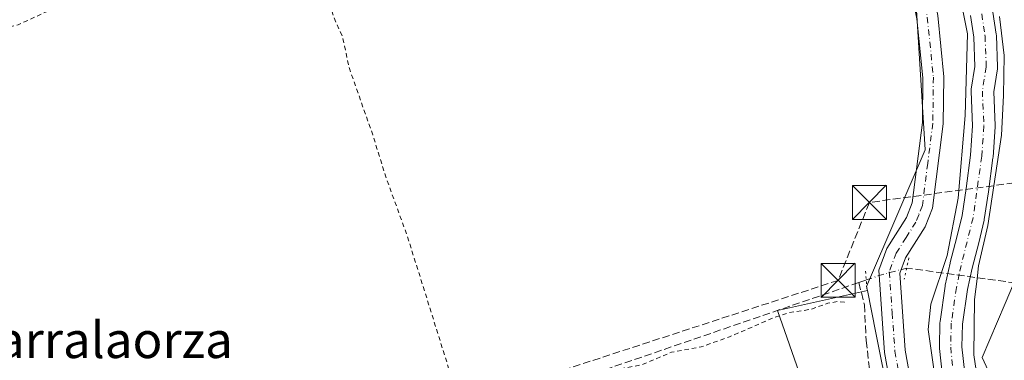
# Model space of a CAD drawing. Units: metres. Extents: x 563377 to 566826, y 4698648 to 4700993.
# Drawn here: x 566012 to 566230, y 4698822 to 4698897 of the extents above; entities that cross this region are included whole.
import ezdxf
from ezdxf.enums import TextEntityAlignment as Align

# ---------------------------------------------------------------- set-up
doc = ezdxf.new("R2010")
doc.units = ezdxf.units.M
doc.header["$MEASUREMENT"] = 0
for name, pattern in [('DGN Style 2', [1.6480167562047852, 0.988810053722871, -0.6592067024819142]), ('DGN Style 3', [2.307223458686699, 1.648016756204785, -0.6592067024819142]), ('DGN Style 4', [2.6384748266838614, 1.318413404963828, -0.6592067024819142, 0.001648016756204785, -0.6592067024819142]), ('DGN Style 5', [1.1536117293433497, 0.4944050268614355, -0.6592067024819142])]:
    doc.linetypes.add(name, pattern=pattern)
for name, color, linetype, lineweight in [('Conducción de agua lineal', 4, 'DGN Style 3', 0), ('Conducción de hidrocarburos lineal', 6, 'DGN Style 3', 0), ('Corriente artificial lineal', 4, 'DGN Style 3', 13), ('Corriente artificial lineal oculto', 135, 'DGN Style 4', 13), ('Corriente natural Cxs', 4, 'Continuous', 13), ('Corriente natural eje', 4, 'DGN Style 4', 0), ('Cultivos herbáceos CxS', 92, 'Continuous', 0), ('Cultivos leñosos CxS', 92, 'Continuous', 0), ('Curva de nivel auxiliar', 30, 'DGN Style 2', 0), ('Curva de nivel normal', 30, 'Continuous', 0), ('Instalación sanitaria CxS', 9, 'Continuous', 0), ('Matorral CxS', 135, 'Continuous', 0), ('Pista no pavimentada Cxs', 111, 'Continuous', 0), ('Pista no pavimentada eje', 91, 'DGN Style 4', 0), ('Puente lineal', 2, 'DGN Style 5', 0), ('Suelo desnudo CxS', 253, 'Continuous', 0), ('Texto cartográfico', 7, 'Continuous', 0), ('Torre de tendido puntual', 7, 'Continuous', 0)]:
    doc.layers.add(name, color=color, linetype=linetype, lineweight=lineweight)
doc.styles.add('Style-Arial', font='txt')

# ---------------------------------------------------------------- blocks, each defined once
blk = doc.blocks.new('*U10')
at = {"layer": 'Cultivos herbáceos CxS', "color": 92, "linetype": 'Continuous', "lineweight": 0}
blk.add_polyline3d([(566337.5815000003, 4698674.9318, 340.5483999999997), (566167.2526000004, 4698673.354800001, 340.9572999999946), (566133.7585000005, 4698706.334899999, 341.2896000000038), (566136.5705000004, 4698716.176100001, 341.8350999999966), (566200.5604999998, 4698773.646500001, 342.4162000000069), (566179.8238000004, 4698832.894900001, 342.7312999999995), (566199.7424999997, 4698837.267100001, 343.0412999999971), (566201.6158999996, 4698827.900900001, 342.8068999999959), (566210.3355, 4698784.302100001, 342.6784000000043), (566231.8938999996, 4698760.588500001, 342.4214000000065), (566268.5428999999, 4698740.1077, 342.3690999999963), (566304.1139000002, 4698720.706499999, 342.5173999999971), (566325.6721000001, 4698702.382099999, 342.1781000000047), (566343.5459000003, 4698685.358899999, 341.9863000000041)], close=True, dxfattribs=at)
blk = doc.blocks.new('5TTEND')
at = {"layer": 'Instalación sanitaria CxS', "color": 7, "linetype": 'Continuous', "lineweight": 0}
for p, q in [((-0.375, 0.3754), (0.375, -0.3746)), ((0.3720000000000001, 0.3784000000000001), (-0.3720000000000001, -0.3776))]:
    blk.add_line(p, q, dxfattribs=at)
at = {"layer": 'Instalación sanitaria CxS', "color": 7, "linetype": 'Continuous', "lineweight": 0, "flags": 128}
blk.add_lwpolyline([(-0.375, -0.3746), (0.375, -0.3746), (0.375, 0.3754), (-0.375, 0.3754), (-0.3720000000000001, -0.3776)], dxfattribs=at)

msp = doc.modelspace()

# ---------------------------------------------------------------- linework, layer by layer
at = {"layer": 'Conducción de agua lineal', "color": 4, "linetype": 'DGN Style 3', "lineweight": 0, "extrusion": (0.001201692115844901, -0.0001648233661453082, 0.9999992643843878), "elevation": 249.4376287360359, "flags": 128}
msp.add_lwpolyline([(566234.0502073934, 4698838.733639218), (566207.586087567, 4698842.363439269)], dxfattribs=at)
at = {"layer": 'Conducción de hidrocarburos lineal', "color": 6, "linetype": 'DGN Style 3', "lineweight": 0}
msp.add_polyline3d([(566821.4906000001, 4699108.3332, 358.1208000000042), (566810.0883999999, 4699103.6612, 363.2614999999932), (566799.659, 4699120.808, 364.2329000000027), (566720.3530000001, 4699091.113500001, 355.1548999999941), (566660.0946000004, 4699044.183800001, 352.8199000000022), (566644.1023000004, 4699021.774, 344.8825999999972), (566626.0116999998, 4698997.4801, 343.0396000000038), (566537.8751999997, 4698958.692500001, 343.6411999999983), (566243.5970000001, 4698862.620999999, 343.7029999999941), (566200.1670000004, 4698856.759500001, 342.9689999999973), (566193.2478, 4698839.535499999, 343.4257999999973), (565899.2424999997, 4698743.583799999, 342.4661999999953), (565881.1381000001, 4698734.273700001, 342.0954000000056), (565813.5461999997, 4698670.08, 341.5546999999933)], dxfattribs=at)
at = {"layer": 'Corriente artificial lineal', "color": 4, "linetype": 'DGN Style 3', "lineweight": 13, "extrusion": (-0.08295190049351894, -0.02851613378662512, 0.9961454774872878), "elevation": -180618.4178028534, "flags": 128}
msp.add_lwpolyline([(-4259538.127709644, 2055086.478348008), (-4259538.127709644, 2055088.224883347)], dxfattribs=at)
at = {"layer": 'Corriente artificial lineal', "color": 4, "linetype": 'DGN Style 3', "lineweight": 13}
for points in [[(566197.8201000001, 4698839.050100001, 342.8117999999959), (566103.1300999997, 4698806.530099999, 342.5316000000021), (566043.2100999998, 4698787.2501, 342.5899000000064), (565921.2500999998, 4698746.610099999, 342.3111999999965), (565900.3125999998, 4698741.3057, 342.4149999999936)], [(566197.8201000001, 4698839.050100001, 342.8117999999959), (566199.0601000004, 4698834.130100001, 342.8239000000031), (566199.4600999998, 4698826.210100001, 342.5758999999962), (566200.1801000005, 4698819.7301, 342.4970999999932), (566202.1401000004, 4698810.050100001, 342.4783000000025), (566204.9401000004, 4698798.050100001, 342.482600000003), (566207.7538000002, 4698789.5163, 342.540399999998)]]:
    msp.add_polyline3d(points, dxfattribs=at)
at = {"layer": 'Corriente artificial lineal oculto', "color": 135, "linetype": 'DGN Style 4', "lineweight": 13, "extrusion": (0.09904152497354711, -0.506331300736892, 0.8566325876506226), "elevation": -2322798.521083572, "flags": 128}
msp.add_lwpolyline([(1457696.218785361, 3857383.109117734), (1457699.18781697, 3857383.590193599), (1457705.50210232, 3857384.132906098)], dxfattribs=at)
at = {"layer": 'Corriente natural Cxs', "color": 4, "linetype": 'Continuous', "lineweight": 13}
for points in [[(566216.3099999996, 4698818.342300001, 340.6925999999949), (566215.6485000001, 4698824.493899999, 340.601800000004), (566215.6342000002, 4698824.7612, 340.5910000000004), (566215.6349999999, 4698824.8237, 340.5868999999948), (566215.7673000004, 4698830.1154, 340.5277999999962), (566215.7916000001, 4698830.406500001, 340.536300000007), (566216.9161, 4698838.277899999, 341.0831999999937), (566216.9289999995, 4698838.3584, 341.0987000000023), (566216.9474999999, 4698838.452600001, 341.1154999999999), (566218.0058000004, 4698843.3474, 341.8598999999958), (566218.0292999997, 4698843.4465, 341.8631000000024), (566219.4857999999, 4698849.064099999, 341.6405999999988), (566220.6403000001, 4698853.8693, 341.0387000000046), (566221.5460000001, 4698859.8398, 340.8512999999948), (566222.5252, 4698867.216399999, 340.6587), (566222.9910000004, 4698873.711999999, 340.5635000000038), (566222.6482999995, 4698881.2689, 341.4018999999971), (566222.6457000002, 4698881.382200001, 341.4137000000046), (566222.6781000001, 4698881.783199999, 341.4383999999991), (566223.4978, 4698886.8278, 341.4091999999946), (566223.2481000006, 4698893.320499999, 340.875199999995), (566222.5421000002, 4698898.07, 340.5776999999944)], [(566216.3099999996, 4698818.342300001, 340.6925999999949), (566215.6485000001, 4698824.493899999, 340.601800000004), (566215.6342000002, 4698824.7612, 340.5910000000004), (566215.6349999999, 4698824.8237, 340.5868999999948), (566215.7673000004, 4698830.1154, 340.5277999999962), (566215.7916000001, 4698830.406500001, 340.536300000007), (566216.9161, 4698838.277899999, 341.0831999999937), (566216.9289999995, 4698838.3584, 341.0987000000023), (566216.9474999999, 4698838.452600001, 341.1154999999999), (566218.0058000004, 4698843.3474, 341.8598999999958), (566218.0292999997, 4698843.4465, 341.8631000000024), (566219.4857999999, 4698849.064099999, 341.6405999999988), (566220.6403000001, 4698853.8693, 341.0387000000046), (566221.5460000001, 4698859.8398, 340.8512999999948), (566222.5252, 4698867.216399999, 340.6587), (566222.9910000004, 4698873.711999999, 340.5635000000038), (566222.6482999995, 4698881.2689, 341.4018999999971), (566222.6457000002, 4698881.382200001, 341.4137000000046), (566222.6781000001, 4698881.783199999, 341.4383999999991), (566223.4978, 4698886.8278, 341.4091999999946), (566223.2481000006, 4698893.320499999, 340.875199999995), (566222.5421000002, 4698898.07, 340.5776999999944)], [(566227.4846999999, 4698898.8256, 339.3176999999997), (566228.2138, 4698893.920600001, 339.3539000000019), (566228.2391999997, 4698893.6491, 339.3537000000069), (566228.5038000002, 4698886.769900001, 339.6034000000073), (566228.5055999998, 4698886.673800001, 339.605899999995), (566228.4731999999, 4698886.272800001, 339.608699999997), (566227.6549000005, 4698881.2368, 339.4753000000055), (566227.9924999997, 4698873.792400001, 339.4054000000033), (566227.9951, 4698873.679099999, 339.4064000000071), (566227.9886999996, 4698873.500299999, 339.4046999999992), (566227.5070000002, 4698866.783500001, 339.2054999999964), (566227.4917000001, 4698866.633300001, 339.2121999999945), (566226.4961999999, 4698859.1358, 339.6929999999993), (566225.5676999995, 4698853.013900001, 339.538400000005), (566225.5580000002, 4698852.954800001, 339.5342999999993), (566225.5268000001, 4698852.8049, 339.5241999999998), (566224.3367999997, 4698847.852600001, 339.7804000000033), (566222.8821, 4698842.241000001, 339.4747000000062), (566221.8532999996, 4698837.482799999, 339.4484999999986), (566220.7620999999, 4698829.8442, 339.811400000006), (566220.6376, 4698824.8641, 339.7949999999983), (566221.2702000003, 4698818.980699999, 339.6641999999993)], [(566227.4846999999, 4698898.8256, 339.3176999999997), (566228.2138, 4698893.920600001, 339.3539000000019), (566228.2391999997, 4698893.6491, 339.3537000000069), (566228.5038000002, 4698886.769900001, 339.6034000000073), (566228.5055999998, 4698886.673800001, 339.605899999995), (566228.4731999999, 4698886.272800001, 339.608699999997), (566227.6549000005, 4698881.2368, 339.4753000000055), (566227.9924999997, 4698873.792400001, 339.4054000000033), (566227.9951, 4698873.679099999, 339.4064000000071), (566227.9886999996, 4698873.500299999, 339.4046999999992), (566227.5070000002, 4698866.783500001, 339.2054999999964), (566227.4917000001, 4698866.633300001, 339.2121999999945), (566226.4961999999, 4698859.1358, 339.6929999999993), (566225.5676999995, 4698853.013900001, 339.538400000005), (566225.5580000002, 4698852.954800001, 339.5342999999993), (566225.5268000001, 4698852.8049, 339.5241999999998), (566224.3367999997, 4698847.852600001, 339.7804000000033), (566222.8821, 4698842.241000001, 339.4747000000062), (566221.8532999996, 4698837.482799999, 339.4484999999986), (566220.7620999999, 4698829.8442, 339.811400000006), (566220.6376, 4698824.8641, 339.7949999999983), (566221.2702000003, 4698818.980699999, 339.6641999999993)]]:
    msp.add_polyline3d(points, dxfattribs=at)
at = {"layer": 'Corriente natural eje', "color": 4, "linetype": 'DGN Style 4', "lineweight": 0}
msp.add_polyline3d([(566225.0133999996, 4698898.447799999, 339.9182000000001), (566225.7410000004, 4698893.552999999, 339.8454000000056), (566226.0055999998, 4698886.673800001, 340.1521000000066), (566225.1457000002, 4698881.382200001, 340.4015999999974), (566225.4951, 4698873.679099999, 339.8353000000061), (566225.0133999996, 4698866.962300001, 339.9159000000073), (566223.0959999999, 4698853.388900001, 339.6760999999969), (566220.4493000006, 4698842.8191, 340.4685000000027), (566220.0443000002, 4698840.945800001, 340.4278999999952), (566219.3909999998, 4698837.9243, 340.1956999999966), (566218.2664999999, 4698830.0529, 339.8415999999997), (566218.1342000002, 4698824.7612, 339.8369999999995), (566218.7956999998, 4698818.6096, 339.982999999993)], dxfattribs=at)
at = {"layer": 'Cultivos herbáceos CxS', "color": 92, "linetype": 'Continuous', "lineweight": 0}
for points in [[(566199.7424999997, 4698837.267100001, 343.0412999999971), (566179.8238000004, 4698832.894900001, 342.7312999999995), (566200.5604999998, 4698773.646500001, 342.4162000000069), (566136.5705000004, 4698716.176100001, 341.8350999999966), (566133.7585000005, 4698706.334899999, 341.2896000000038), (566167.2525000004, 4698673.354900001, 340.9572999999946)], [(566199.7424999997, 4698837.267100001, 343.0412999999971), (566201.6158999996, 4698827.900900001, 342.8068999999959), (566210.3355, 4698784.302100001, 342.6784000000043), (566231.8938999996, 4698760.588500001, 342.4214000000065), (566268.5428999999, 4698740.1077, 342.3690999999963), (566304.1139000002, 4698720.706499999, 342.5173999999971), (566325.6721000001, 4698702.382099999, 342.1781000000047), (566343.5459000003, 4698685.358899999, 341.9863000000041)]]:
    msp.add_polyline3d(points, dxfattribs=at)
at = {"layer": 'Cultivos leñosos CxS', "color": 92, "linetype": 'Continuous', "lineweight": 0}
for points in [[(566476.9633, 4698730.512499999, 341.6410000000033), (566362.5795, 4698706.2797, 342.2271000000038), (566347.9874999998, 4698719.994899999, 342.0806000000011), (566314.5723000001, 4698745.877699999, 342.1242999999959), (566277.9231000004, 4698768.525900001, 342.085699999996), (566238.0398000004, 4698794.4089, 342.2354999999953), (566225.1058999998, 4698822.4485, 340.9208000000072), (566230.1508999999, 4698834.381300001, 342.6438000000053), (566232.8234999999, 4698840.701500001, 343.3607000000048), (566329.8872999996, 4698861.2413, 343.3429999999935), (566271.2933, 4699045.8387, 344.4186999999947), (566250.0330999997, 4699044.283299999, 344.3934000000008), (566250.5080000004, 4699054.2501, 343.2151000000013), (566250.9205, 4699054.3739, 343.2130999999936), (566334.3746999997, 4699104.745300001, 344.7626000000019), (566344.5147000002, 4699086.437100001, 344.844299999997), (566352.7877000002, 4699071.5001, 344.7614000000031), (566401.8346999995, 4699082.3203, 345.3503999999957), (566443.4227, 4698956.113500001, 343.6483000000007)], [(566186.8043000001, 4698978.333100001, 344.0078999999969), (566192.0125000002, 4698967.5441, 344.0442000000039), (566201.7134999996, 4698930.8957, 343.6010999999999), (566210.3365000002, 4698902.8709, 343.5295000000042), (566212.4921000004, 4698868.3783, 343.2309999999998), (566199.5565, 4698838.197899999, 343.0130000000063), (566199.7424999997, 4698837.267100001, 343.0412999999971)], [(566210.3365000002, 4698902.8709, 343.5295000000042), (566212.4921000004, 4698868.3783, 343.2309999999998), (566199.5565, 4698838.197899999, 343.0130000000063), (566199.7424999997, 4698837.267100001, 343.0412999999971), (566179.8238000004, 4698832.894900001, 342.7312999999995), (566200.5604999998, 4698773.646500001, 342.4162000000069)], [(566232.8234999999, 4698840.701500001, 343.3607000000048), (566230.1508999999, 4698834.381300001, 342.6438000000053), (566225.1058999998, 4698822.4485, 340.9208000000072), (566238.0398000004, 4698794.4089, 342.2354999999953), (566277.9231000004, 4698768.525900001, 342.085699999996), (566314.5723000001, 4698745.877699999, 342.1242999999959), (566347.9874999998, 4698719.994899999, 342.0806000000011), (566362.5795, 4698706.2797, 342.2271000000038)], [(566199.7424999997, 4698837.267100001, 343.0412999999971), (566179.8238000004, 4698832.894900001, 342.7312999999995), (566200.5604999998, 4698773.646500001, 342.4162000000069), (566136.5705000004, 4698716.176100001, 341.8350999999966), (566133.7585000005, 4698706.334899999, 341.2896000000038), (566167.2525000004, 4698673.354900001, 340.9572999999946)]]:
    msp.add_polyline3d(points, dxfattribs=at)
at = {"layer": 'Curva de nivel auxiliar', "color": 30, "linetype": 'DGN Style 2', "lineweight": 0, "elevation": 342.5, "flags": 128}
msp.add_lwpolyline([(566194.6900000004, 4698834.700099999), (566194.6100000005, 4698834.7301), (566193.1299999999, 4698834.870100001), (566191, 4698834.460100001), (566187.2999999998, 4698833.140100001), (566182.2999999998, 4698832.370100001), (566179.0999999996, 4698831.3301), (566169.1900000004, 4698827.030099999), (566162.9900000002, 4698824.8301), (566156.4299999997, 4698823.6501), (566149.75, 4698820.840100001), (566134.1699999999, 4698817.9801), (566126.04, 4698813.950099999), (566120.8099999996, 4698811.890100001), (566110.5800000001, 4698808.7501), (566105.5700000003, 4698807.950099999), (566100.5999999996, 4698805.420100001), (566096.0700000003, 4698803.850099999), (566093.5899999999, 4698803.3301), (566092.2199999997, 4698803.5101), (566091.8300000001, 4698804.0101), (566091.9900000002, 4698804.710100001), (566094.04, 4698806.4301), (566105.5499999998, 4698810.610099999), (566107.5899999999, 4698811.770099999), (566108.2199999997, 4698812.670100001), (566108.5, 4698813.8101), (566107.9199999999, 4698817.590100001), (566098, 4698849.2601), (566093.1399999997, 4698862.670100001), (566090.3399999999, 4698871.670100001), (566085.1799999997, 4698886.370100001), (566083.6100000005, 4698893.460100001), (566081.6799999997, 4698897.8301), (566078.6399999997, 4698907.5601), (566072.1500000004, 4698924.7401), (566070.7300000004, 4698926.0701), (566068.6100000005, 4698926.4101), (566064.2800000003, 4698925.9301), (566056.3600000005, 4698924.140100001), (566042.2000000002, 4698917.7301), (566028.1500000004, 4698904.860099999), (566024.1799999997, 4698902.7301), (566019.8200000003, 4698899.6501), (566011.9400000004, 4698896.030099999), (566004.9500000002, 4698894.3301), (566002.0300000003, 4698893.290100001), (565999.9900000002, 4698892.120100001), (565997.6799999997, 4698889.8301), (565996.2400000002, 4698888.9901), (565989.2599999999, 4698887.470100001), (565984.25, 4698885.600099999), (565978.7199999997, 4698882.210100001), (565973.6100000005, 4698877.5101), (565971.29, 4698877.2401), (565965.6799999997, 4698879.120100001), (565962.4299999997, 4698878.880100001), (565947.2300000004, 4698874.9101), (565936.04, 4698869.940099999), (565930.2300000004, 4698866.280099999), (565921.2999999998, 4698858.690099999), (565906.1600000003, 4698843.2401), (565903.29, 4698839.550100001), (565901.0800000001, 4698835.5601), (565897.1500000004, 4698823.030099999), (565893.4000000004, 4698813.7301), (565892.2199999997, 4698808.600099999), (565891.4299999997, 4698795.610099999), (565892.4100000003, 4698785.360099999), (565892.7300000004, 4698770.390100001), (565893.0800000001, 4698768.450099999), (565894.5099999999, 4698764.4901), (565895.5199999996, 4698754.670100001), (565897.9100000003, 4698745.6801), (565897.6399999997, 4698744.8301), (565896.6900000004, 4698744.190099999), (565890.8399999999, 4698744.370100001), (565889.1399999997, 4698745.390100001), (565888.4600000001, 4698746.720100001), (565888.9299999997, 4698752.7601), (565886.2100000001, 4698767.610099999), (565885.2599999999, 4698770.8101), (565885.4400000004, 4698782.600099999), (565884.6100000005, 4698787.920100001), (565883.5599999996, 4698790.9801), (565882.0499999998, 4698792.9801), (565879.1699999999, 4698793.9901), (565878.0099999999, 4698794.7501), (565876.54, 4698796.370100001), (565874.4900000002, 4698799.8301), (565872.25, 4698801.3201), (565870.4900000002, 4698804.7301), (565869.8799999999, 4698807.6801), (565868.9299999997, 4698807.5601), (565867.5599999996, 4698806.770099999), (565862.9500000002, 4698802.860099999), (565865.4299999997, 4698806.620100001), (565866.7400000002, 4698808.0001), (565873.0499999998, 4698811.970100001), (565883.5899999999, 4698821.590100001), (565885.6100000005, 4698823.030099999), (565887.6399999997, 4698823.9001), (565888.6900000004, 4698825.0001), (565889.4000000004, 4698826.6501), (565889.8600000005, 4698829.130100001), (565889.2199999997, 4698838.0701), (565890.75, 4698846.920100001), (565890.7000000002, 4698850.300100001), (565890.1699999999, 4698852.9101), (565889.6500000004, 4698853.120100001), (565889.0599999996, 4698852.290100001), (565888, 4698847.9101), (565887.0499999998, 4698841.720100001), (565886.7699999996, 4698831.790100001), (565885.6200000001, 4698828.270099999), (565883.8700000001, 4698826.4001), (565873.25, 4698817.350099999), (565869.7400000002, 4698815.9001), (565867.9199999999, 4698815.840100001), (565866.3099999996, 4698816.370100001), (565864.8300000001, 4698818.1801), (565861.9500000002, 4698824.030099999), (565861.5899999999, 4698826.6801), (565861.5999999996, 4698834.340100001), (565861.0499999998, 4698837.4901), (565860.3799999999, 4698839.0801), (565859.2300000004, 4698840.030099999), (565857.1900000004, 4698840.380100001), (565855.5599999996, 4698839.960100001), (565855.4199999999, 4698839.892200001)], dxfattribs=at)
at = {"layer": 'Curva de nivel normal', "color": 30, "linetype": 'Continuous', "lineweight": 0, "elevation": 340, "flags": 128}
for points in [[(566218.4276000002, 4698911.3246), (566221.8300000001, 4698894.0101), (566221.3200000003, 4698875.940099999), (566219.7599999999, 4698857.720100001), (566217.3700000001, 4698844.9901), (566213.7800000003, 4698834.290100001), (566213.1399999997, 4698828.6601), (566214.8099999996, 4698817.3301)], [(566225.5700000003, 4698807.7601), (566223.2300000004, 4698823.090100001), (566223.4000000004, 4698835.300100001), (566224, 4698839.860099999), (566224.2699999996, 4698842.720100001), (566226.3499999996, 4698851.640100001), (566229.3600000005, 4698871.620100001), (566229.8399999999, 4698880.420100001), (566229.9800000004, 4698889.2401), (566228.9600000001, 4698897.850099999)]]:
    msp.add_lwpolyline(points, dxfattribs=at)
at = {"layer": 'Matorral CxS', "color": 135, "linetype": 'Continuous', "lineweight": 0}
for points in [[(566210.3355, 4698784.302100001, 342.6784000000043), (566201.6158999996, 4698827.900900001, 342.8068999999959), (566199.7424999997, 4698837.267100001, 343.0412999999971), (566199.5565, 4698838.197899999, 343.0130000000063), (566212.4921000004, 4698868.3783, 343.2309999999998), (566210.3365000002, 4698902.8709, 343.5295000000042), (566201.7134999996, 4698930.8957, 343.6010999999999), (566192.0125000002, 4698967.5441, 344.0442000000039), (566186.8043000001, 4698978.333100001, 344.0078999999969), (566176.9221000001, 4698998.803500001, 344.0924999999988), (566163.9877000004, 4699034.3739, 344.2574000000022), (566155.3636999996, 4699066.7105, 344.2262999999948), (566157.2560999999, 4699087.899300001, 344.3007999999973), (566149.1303000003, 4699103.261499999, 344.4615000000049), (566141.9638999999, 4699123.5667, 344.5093000000052), (566130.0198999997, 4699160.593499999, 344.6584000000003), (566122.2117999997, 4699181.918, 344.8117999999959)], [(566186.8043000001, 4698978.333100001, 344.0078999999969), (566192.0125000002, 4698967.5441, 344.0442000000039), (566201.7134999996, 4698930.8957, 343.6010999999999), (566210.3365000002, 4698902.8709, 343.5295000000042), (566212.4921000004, 4698868.3783, 343.2309999999998), (566199.5565, 4698838.197899999, 343.0130000000063), (566199.7424999997, 4698837.267100001, 343.0412999999971)], [(566222.5421000002, 4698898.07, 340.5776999999944), (566223.2481000006, 4698893.320499999, 340.875199999995), (566223.4978, 4698886.8278, 341.4091999999946), (566222.6782000001, 4698881.783199999, 341.4382999999943), (566222.6457000002, 4698881.382200001, 341.4137000000046), (566222.6482999995, 4698881.2689, 341.4018999999971), (566222.9910000004, 4698873.711999999, 340.5635000000038), (566222.5252, 4698867.216399999, 340.6587), (566221.5460999999, 4698859.8398, 340.8512999999948), (566220.6403000001, 4698853.8693, 341.0387000000046), (566219.4857999999, 4698849.064099999, 341.6405999999988), (566218.0292999997, 4698843.4465, 341.8631000000024), (566218.0058000004, 4698843.3474, 341.8598999999958), (566216.9474999999, 4698838.452600001, 341.1154999999999), (566216.9289999995, 4698838.3584, 341.0987000000023), (566216.9161, 4698838.277899999, 341.0831999999937), (566215.7916000001, 4698830.406500001, 340.536300000007), (566215.7674000004, 4698830.1154, 340.5277999999962), (566215.6350999996, 4698824.8237, 340.5868000000046), (566215.6342000002, 4698824.7612, 340.5910000000004), (566215.6485000001, 4698824.493899999, 340.601800000004), (566216.3099999996, 4698818.342300001, 340.6925999999949)], [(566222.5421000002, 4698898.07, 340.5776999999944), (566223.2481000006, 4698893.320499999, 340.875199999995), (566223.4978, 4698886.8278, 341.4091999999946), (566222.6782000001, 4698881.783199999, 341.4382999999943), (566222.6457000002, 4698881.382200001, 341.4137000000046), (566222.6482999995, 4698881.2689, 341.4018999999971), (566222.9910000004, 4698873.711999999, 340.5635000000038), (566222.5252, 4698867.216399999, 340.6587), (566221.5460999999, 4698859.8398, 340.8512999999948), (566220.6403000001, 4698853.8693, 341.0387000000046), (566219.4857999999, 4698849.064099999, 341.6405999999988), (566218.0292999997, 4698843.4465, 341.8631000000024), (566218.0058000004, 4698843.3474, 341.8598999999958), (566216.9474999999, 4698838.452600001, 341.1154999999999), (566216.9289999995, 4698838.3584, 341.0987000000023), (566216.9161, 4698838.277899999, 341.0831999999937), (566215.7916000001, 4698830.406500001, 340.536300000007), (566215.7674000004, 4698830.1154, 340.5277999999962), (566215.6350999996, 4698824.8237, 340.5868000000046), (566215.6342000002, 4698824.7612, 340.5910000000004), (566215.6485000001, 4698824.493899999, 340.601800000004), (566216.3099999996, 4698818.342300001, 340.6925999999949)], [(566221.2702000003, 4698818.980699999, 339.6641999999993), (566220.6376, 4698824.8641, 339.7949999999983), (566220.7620999999, 4698829.8442, 339.811400000006), (566221.8532999996, 4698837.482799999, 339.4484999999986), (566222.8821, 4698842.241000001, 339.4747000000062), (566224.3367999997, 4698847.852600001, 339.7804000000033), (566225.5268000001, 4698852.8049, 339.5241999999998), (566225.5580000002, 4698852.954800001, 339.5342999999993), (566225.5676999995, 4698853.013900001, 339.538400000005), (566226.4961999999, 4698859.1358, 339.6929999999993), (566227.4917000001, 4698866.633300001, 339.2121999999945), (566227.5070000002, 4698866.783500001, 339.2054999999964), (566227.9886999996, 4698873.500299999, 339.4046999999992), (566227.9951, 4698873.679099999, 339.4064000000071), (566227.9924999997, 4698873.792400001, 339.4054000000033), (566227.6549000005, 4698881.2368, 339.4753000000055), (566228.4731999999, 4698886.272800001, 339.608699999997), (566228.5055999998, 4698886.673800001, 339.605899999995), (566228.5038000002, 4698886.769900001, 339.6034000000073), (566228.2391999997, 4698893.6491, 339.3537000000069), (566228.2138, 4698893.920600001, 339.3539000000019), (566227.4846999999, 4698898.8256, 339.3176999999997)], [(566227.4846999999, 4698898.8256, 339.3176999999997), (566228.2138, 4698893.920600001, 339.3539000000019), (566228.2391999997, 4698893.6491, 339.3537000000069), (566228.5038000002, 4698886.769900001, 339.6034000000073), (566228.5055999998, 4698886.673800001, 339.605899999995), (566228.4731999999, 4698886.272800001, 339.608699999997), (566227.6549000005, 4698881.2368, 339.4753000000055), (566227.9924999997, 4698873.792400001, 339.4054000000033), (566227.9951, 4698873.679099999, 339.4064000000071), (566227.9886999996, 4698873.500299999, 339.4046999999992), (566227.5070000002, 4698866.783500001, 339.2054999999964), (566227.4917000001, 4698866.633300001, 339.2121999999945), (566226.4961999999, 4698859.1358, 339.6929999999993), (566225.5676999995, 4698853.013900001, 339.538400000005), (566225.5580000002, 4698852.954800001, 339.5342999999993), (566225.5268000001, 4698852.8049, 339.5241999999998), (566224.3367999997, 4698847.852600001, 339.7804000000033), (566222.8821, 4698842.241000001, 339.4747000000062), (566221.8532999996, 4698837.482799999, 339.4484999999986), (566220.7620999999, 4698829.8442, 339.811400000006), (566220.6376, 4698824.8641, 339.7949999999983), (566221.2702000003, 4698818.980699999, 339.6641999999993)], [(566232.8234999999, 4698840.701500001, 343.3607000000048), (566230.1508999999, 4698834.381300001, 342.6438000000053), (566225.1058999998, 4698822.4485, 340.9208000000072), (566238.0398000004, 4698794.4089, 342.2354999999953), (566277.9231000004, 4698768.525900001, 342.085699999996), (566314.5723000001, 4698745.877699999, 342.1242999999959), (566347.9874999998, 4698719.994899999, 342.0806000000011), (566362.5795, 4698706.2797, 342.2271000000038)], [(566199.7424999997, 4698837.267100001, 343.0412999999971), (566201.6158999996, 4698827.900900001, 342.8068999999959), (566210.3355, 4698784.302100001, 342.6784000000043), (566231.8938999996, 4698760.588500001, 342.4214000000065), (566268.5428999999, 4698740.1077, 342.3690999999963), (566304.1139000002, 4698720.706499999, 342.5173999999971), (566325.6721000001, 4698702.382099999, 342.1781000000047), (566343.5459000003, 4698685.358899999, 341.9863000000041)], [(566230.1508999999, 4698834.381300001, 342.6438000000053), (566225.1058999998, 4698822.4485, 340.9208000000072), (566238.0398000004, 4698794.4089, 342.2354999999953)]]:
    msp.add_polyline3d(points, dxfattribs=at)
at = {"layer": 'Pista no pavimentada Cxs', "color": 111, "linetype": 'Continuous', "lineweight": 0}
for points in [[(566206.4200999998, 4698807.120100001, 343.1447000000044), (566203.5000999998, 4698823.5601, 343.3390999999974), (566202.2200999996, 4698841.7601, 343.4122000000062), (566204.0201000003, 4698846.600099999, 343.2641000000003), (566208.3601000002, 4698853.440099999, 343.3444000000018), (566209.6201, 4698856.6501, 343.3016000000061), (566211.8800999997, 4698874.450099999, 343.4755000000005), (566211.9901000002, 4698884.3201, 343.5482999999949), (566210.6801000005, 4698897.360099999, 343.5951000000059), (566208.5601000004, 4698907.780099999, 343.5583000000042), (566206.2301000003, 4698916.340100001, 343.6113999999943), (566199.2001, 4698938.2601, 343.6128999999929), (566194.4600999998, 4698951.8201, 343.7115999999951), (566189.5500999996, 4698968.110099999, 343.9833999999973), (566184.5601000004, 4698981.7501, 344.0397999999986), (566180.4254000001, 4698990.144500001, 344.0748000000021), (566178.4184999998, 4698994.218900001, 344.0746999999974), (566173.8750999998, 4699003.4451, 344.1383999999962), (566167.4401000004, 4699019.6801, 344.278999999995), (566162.4401000004, 4699037.2401, 344.3337999999931), (566156.7600999996, 4699059.4001, 344.2957000000025)], [(566161.2200999996, 4699060.610099999, 344.4195000000037), (566166.9001000002, 4699038.450099999, 344.479800000001), (566171.8201000001, 4699021.170100001, 344.3628999999929), (566178.0601000004, 4699005.4101, 344.0136999999959), (566188.8201000001, 4698983.5701, 343.7108000000007), (566193.9401000004, 4698969.5701, 343.6456999999937), (566198.8601000002, 4698953.2501, 343.6086000000068), (566203.5800999999, 4698939.7301, 343.2838000000047), (566210.6601, 4698917.6501, 343.5265999999974), (566213.0601000004, 4698908.850099999, 343.6385000000009), (566215.2600999996, 4698898.050100001, 343.5234000000055), (566216.6201, 4698884.530099999, 343.5439999999944), (566216.5000999998, 4698874.130100001, 343.2875000000058), (566214.1401000004, 4698855.4901, 343.1950999999972), (566212.5000999998, 4698851.3301, 343.502999999997), (566208.1801000005, 4698844.530099999, 343.5283999999957), (566206.9001000002, 4698841.090100001, 343.5258000000031), (566208.1001000004, 4698824.130100001, 342.8340000000026), (566210.9401000004, 4698808.130100001, 343)], [(566161.2200999996, 4699060.610099999, 344.4195000000037), (566166.9001000002, 4699038.450099999, 344.479800000001), (566171.8201000001, 4699021.170100001, 344.3628999999929), (566178.0601000004, 4699005.4101, 344.0136999999959), (566188.8201000001, 4698983.5701, 343.7108000000007), (566193.9401000004, 4698969.5701, 343.6456999999937), (566198.8601000002, 4698953.2501, 343.6086000000068), (566203.5800999999, 4698939.7301, 343.2838000000047), (566210.6601, 4698917.6501, 343.5265999999974), (566213.0601000004, 4698908.850099999, 343.6385000000009), (566215.2600999996, 4698898.050100001, 343.5234000000055), (566216.6201, 4698884.530099999, 343.5439999999944), (566216.5000999998, 4698874.130100001, 343.2875000000058), (566214.1401000004, 4698855.4901, 343.1950999999972), (566212.5000999998, 4698851.3301, 343.502999999997), (566208.1801000005, 4698844.530099999, 343.5283999999957), (566206.9001000002, 4698841.090100001, 343.5258000000031), (566208.1001000004, 4698824.130100001, 342.8340000000026), (566210.9401000004, 4698808.130100001, 343)], [(566211.1908999998, 4698789.9507, 343.1024999999936), (566210.0100999996, 4698793.840100001, 343.3764999999985), (566206.4200999998, 4698807.120100001, 343.1447000000044), (566203.5000999998, 4698823.5601, 343.3390999999974), (566202.2200999996, 4698841.7601, 343.4122000000062), (566204.0201000003, 4698846.600099999, 343.2641000000003), (566208.3601000002, 4698853.440099999, 343.3444000000018), (566209.6201, 4698856.6501, 343.3016000000061), (566211.8800999997, 4698874.450099999, 343.4755000000005), (566211.9901000002, 4698884.3201, 343.5482999999949), (566210.6801000005, 4698897.360099999, 343.5951000000059), (566208.5601000004, 4698907.780099999, 343.5583000000042), (566206.2301000003, 4698916.340100001, 343.6113999999943), (566199.2001, 4698938.2601, 343.6128999999929), (566194.4600999998, 4698951.8201, 343.7115999999951), (566189.5500999996, 4698968.110099999, 343.9833999999973), (566184.5601000004, 4698981.7501, 344.0397999999986), (566180.4254999999, 4698990.144500001, 344.0748000000021)]]:
    msp.add_polyline3d(points, dxfattribs=at)
at = {"layer": 'Pista no pavimentada eje', "color": 91, "linetype": 'DGN Style 4', "lineweight": 0}
msp.add_polyline3d([(566180.0324999997, 4698996.1743, 344.1355999999942), (566186.6901000004, 4698982.6601, 344.1376000000019), (566191.7451, 4698968.840100001, 344.0806000000011), (566196.6601, 4698952.5351, 343.9860999999946), (566199.0301000001, 4698945.755100001, 343.7244000000064), (566201.3901000004, 4698938.995100001, 343.7688999999955), (566208.4451000001, 4698916.995100001, 343.7391000000061), (566209.6101000002, 4698912.715100001, 343.7051000000066), (566210.8101000004, 4698908.315099999, 343.7228999999934), (566212.9700999996, 4698897.7051, 343.7734000000055), (566214.3051000005, 4698884.425100001, 343.579700000002), (566214.1901000004, 4698874.290100001, 343.4309999999969), (566213.0601000004, 4698865.390100001, 343.4565000000002), (566211.8800999997, 4698856.0701, 343.4799999999959), (566211.0601000004, 4698853.9901, 343.4478999999992), (566210.4301000005, 4698852.3851, 343.4489999999932), (566208.2701000003, 4698848.985099999, 343.4750000000058), (566206.1001000004, 4698845.565099999, 343.4510000000009), (566204.5601000004, 4698841.425100001, 343.4793999999966), (566205.2001, 4698832.325099999, 343.2136000000028), (566205.8000999996, 4698823.845100001, 343.1462000000029), (566208.6801000005, 4698807.6251, 343.0068000000028)], dxfattribs=at)
at = {"layer": 'Puente lineal', "color": 2, "linetype": 'DGN Style 5', "lineweight": 0, "extrusion": (-0.9317082160644234, 0.2016423053283514, 0.3020930002828889), "elevation": 420048.1314931783, "flags": 128}
msp.add_lwpolyline([(-4712289.116276431, -132752.5020582463), (-4712286.811317723, -132752.4927220445), (-4712284.320772481, -132752.5614322933)], dxfattribs=at)
at = {"layer": 'Puente lineal', "color": 2, "linetype": 'DGN Style 5', "lineweight": 0, "extrusion": (-0.01618586028314646, 0.2301610872126977, 0.9730179298758906), "elevation": 1072660.127495387, "flags": 128}
msp.add_lwpolyline([(-894431.9407638877, -4522062.455451574), (-894431.9407638878, -4522066.566325765)], dxfattribs=at)
at = {"layer": 'Suelo desnudo CxS', "color": 253, "linetype": 'Continuous', "lineweight": 0}
for points in [[(566216.3099999996, 4698818.342300001, 340.6925999999949), (566215.6485000001, 4698824.493899999, 340.601800000004), (566215.6342000002, 4698824.7612, 340.5910000000004), (566215.6350999996, 4698824.8237, 340.5868000000046), (566215.7674000004, 4698830.1154, 340.5277999999962), (566215.7916000001, 4698830.406500001, 340.536300000007), (566216.9161, 4698838.277899999, 341.0831999999937), (566216.9289999995, 4698838.3584, 341.0987000000023), (566216.9474999999, 4698838.452600001, 341.1154999999999), (566218.0058000004, 4698843.3474, 341.8598999999958), (566218.0292999997, 4698843.4465, 341.8631000000024), (566219.4857999999, 4698849.064099999, 341.6405999999988), (566220.6403000001, 4698853.8693, 341.0387000000046), (566221.5460999999, 4698859.8398, 340.8512999999948), (566222.5252, 4698867.216399999, 340.6587), (566222.9910000004, 4698873.711999999, 340.5635000000038), (566222.6482999995, 4698881.2689, 341.4018999999971), (566222.6457000002, 4698881.382200001, 341.4137000000046), (566222.6782000001, 4698881.783199999, 341.4382999999943), (566223.4978, 4698886.8278, 341.4091999999946), (566223.2481000006, 4698893.320499999, 340.875199999995), (566222.5421000002, 4698898.07, 340.5776999999944)], [(566222.5421000002, 4698898.07, 340.5776999999944), (566223.2481000006, 4698893.320499999, 340.875199999995), (566223.4978, 4698886.8278, 341.4091999999946), (566222.6782000001, 4698881.783199999, 341.4382999999943), (566222.6457000002, 4698881.382200001, 341.4137000000046), (566222.6482999995, 4698881.2689, 341.4018999999971), (566222.9910000004, 4698873.711999999, 340.5635000000038), (566222.5252, 4698867.216399999, 340.6587), (566221.5460999999, 4698859.8398, 340.8512999999948), (566220.6403000001, 4698853.8693, 341.0387000000046), (566219.4857999999, 4698849.064099999, 341.6405999999988), (566218.0292999997, 4698843.4465, 341.8631000000024), (566218.0058000004, 4698843.3474, 341.8598999999958), (566216.9474999999, 4698838.452600001, 341.1154999999999), (566216.9289999995, 4698838.3584, 341.0987000000023), (566216.9161, 4698838.277899999, 341.0831999999937), (566215.7916000001, 4698830.406500001, 340.536300000007), (566215.7674000004, 4698830.1154, 340.5277999999962), (566215.6350999996, 4698824.8237, 340.5868000000046), (566215.6342000002, 4698824.7612, 340.5910000000004), (566215.6485000001, 4698824.493899999, 340.601800000004), (566216.3099999996, 4698818.342300001, 340.6925999999949)], [(566227.4846999999, 4698898.8256, 339.3176999999997), (566228.2138, 4698893.920600001, 339.3539000000019), (566228.2391999997, 4698893.6491, 339.3537000000069), (566228.5038000002, 4698886.769900001, 339.6034000000073), (566228.5055999998, 4698886.673800001, 339.605899999995), (566228.4731999999, 4698886.272800001, 339.608699999997), (566227.6549000005, 4698881.2368, 339.4753000000055), (566227.9924999997, 4698873.792400001, 339.4054000000033), (566227.9951, 4698873.679099999, 339.4064000000071), (566227.9886999996, 4698873.500299999, 339.4046999999992), (566227.5070000002, 4698866.783500001, 339.2054999999964), (566227.4917000001, 4698866.633300001, 339.2121999999945), (566226.4961999999, 4698859.1358, 339.6929999999993), (566225.5676999995, 4698853.013900001, 339.538400000005), (566225.5580000002, 4698852.954800001, 339.5342999999993), (566225.5268000001, 4698852.8049, 339.5241999999998), (566224.3367999997, 4698847.852600001, 339.7804000000033), (566222.8821, 4698842.241000001, 339.4747000000062), (566221.8532999996, 4698837.482799999, 339.4484999999986), (566220.7620999999, 4698829.8442, 339.811400000006), (566220.6376, 4698824.8641, 339.7949999999983), (566221.2702000003, 4698818.980699999, 339.6641999999993)], [(566227.4846999999, 4698898.8256, 339.3176999999997), (566228.2138, 4698893.920600001, 339.3539000000019), (566228.2391999997, 4698893.6491, 339.3537000000069), (566228.5038000002, 4698886.769900001, 339.6034000000073), (566228.5055999998, 4698886.673800001, 339.605899999995), (566228.4731999999, 4698886.272800001, 339.608699999997), (566227.6549000005, 4698881.2368, 339.4753000000055), (566227.9924999997, 4698873.792400001, 339.4054000000033), (566227.9951, 4698873.679099999, 339.4064000000071), (566227.9886999996, 4698873.500299999, 339.4046999999992), (566227.5070000002, 4698866.783500001, 339.2054999999964), (566227.4917000001, 4698866.633300001, 339.2121999999945), (566226.4961999999, 4698859.1358, 339.6929999999993), (566225.5676999995, 4698853.013900001, 339.538400000005), (566225.5580000002, 4698852.954800001, 339.5342999999993), (566225.5268000001, 4698852.8049, 339.5241999999998), (566224.3367999997, 4698847.852600001, 339.7804000000033), (566222.8821, 4698842.241000001, 339.4747000000062), (566221.8532999996, 4698837.482799999, 339.4484999999986), (566220.7620999999, 4698829.8442, 339.811400000006), (566220.6376, 4698824.8641, 339.7949999999983), (566221.2702000003, 4698818.980699999, 339.6641999999993)]]:
    msp.add_polyline3d(points, dxfattribs=at)

# ---------------------------------------------------------------- block references
at = {"layer": 'Cultivos herbáceos CxS', "color": 92, "linetype": 'Continuous', "lineweight": 0}
msp.add_blockref('*U10', (0, 0), dxfattribs=at)
at = {"layer": 'Torre de tendido puntual', "color": 7, "linetype": 'Continuous', "lineweight": 0, "xscale": 10, "yscale": 10, "zscale": 10}
for p in [(566200.1670000004, 4698856.759500001, 342.9689999999973), (566193.2478, 4698839.535499999, 343.4257999999973)]:
    msp.add_blockref('5TTEND', p, dxfattribs=at)

# ---------------------------------------------------------------- texts
at = {"layer": 'Texto cartográfico', "color": 7, "linetype": 'Continuous', "lineweight": 0, "style": 'Style-Arial'}
msp.add_text('Carralaorza', height=8, dxfattribs=at).set_placement((566029.8277756098, 4698826.350149999), align=Align.MIDDLE_CENTER)

doc.saveas('drawing.dxf')
